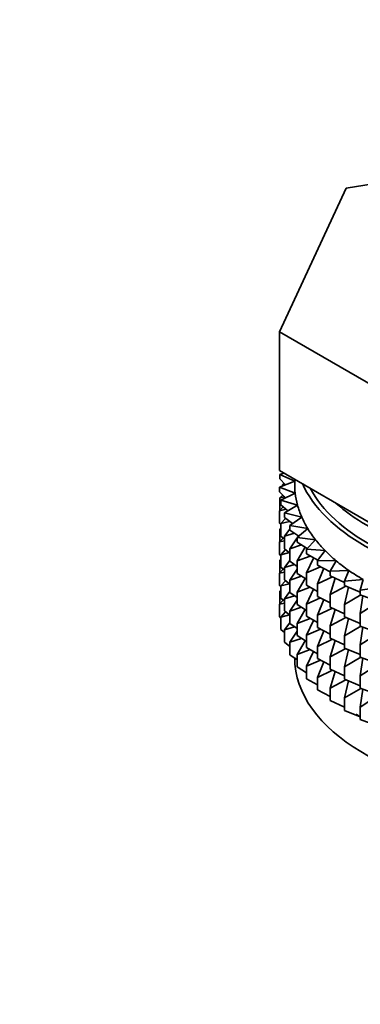
# Model space of a CAD drawing. Units: millimetres. Extents: x 0 to 2419, y 0 to 2773.
# Drawn here: x 2140 to 2156, y 254 to 300 of the extents above; entities that cross this region are included whole.
import ezdxf
from ezdxf import colors
from ezdxf.entities.mleader import LeaderData, LeaderLine
from ezdxf.math import Vec2, Vec3

# ---------------------------------------------------------------- set-up
doc = ezdxf.new("R2010")
doc.units = ezdxf.units.MM
doc.layers.add('DV6_Défaut', color=7, linetype='Continuous')
doc.layers.add('Défaut', color=7, linetype='Continuous')

# ---------------------------------------------------------------- blocks, each defined once
blk = doc.blocks.new('_DOT')
at = {"color": 0}
blk.add_line((0, 0), (-1, 0), dxfattribs=at)
at = {"color": 0, "const_width": 0.333}
blk.add_lwpolyline([(-0.1665, 0, 1), (0.1665, 0, 1)], format="xyb", close=True, dxfattribs=at)
blk = doc.blocks.new('SE5')
at = {"layer": 'DV6_Défaut', "color": 7, "linetype": 'Continuous', "lineweight": 35}
for p, q in [((2157.531, 292.659), (2155.542, 292.351)), ((2155.542, 292.351), (2152.404, 285.589)), ((2152.404, 285.589), (2160.977, 280.64)), ((2152.404, 279.057), (2152.404, 285.589)), ((2152.404, 279.057), (2156.69, 276.583)), ((2153.115, 278.561), (2152.398, 278.268)), ((2152.61, 278.938), (2152.421, 278.875)), ((2152.421, 278.875), (2153.115, 278.563)), ((2152.421, 278.658), (2152.421, 278.875)), ((2152.677, 278.382), (2152.421, 278.658)), ((2153.115, 278.647), (2153.115, 278.42)), ((2152.398, 278.268), (2153.14, 277.992)), ((2152.398, 278.051), (2152.398, 278.268)), ((2152.621, 278.443), (2152.539, 278.376)), ((2152.539, 278.376), (2152.666, 278.394)), ((2152.539, 278.326), (2152.539, 278.376)), ((2152.689, 277.771), (2152.398, 278.051)), ((2152.558, 277.897), (2152.421, 277.773)), ((2152.421, 277.773), (2152.645, 277.813)), ((2152.421, 277.185), (2152.421, 277.773)), ((2153.14, 277.992), (2152.469, 277.662)), ((2152.469, 277.662), (2153.25, 277.426)), ((2152.469, 277.445), (2152.469, 277.662)), ((2152.539, 277.88), (2152.539, 277.915)), ((2152.579, 277.35), (2152.398, 277.166)), ((2152.398, 277.166), (2152.713, 277.235)), ((2152.398, 276.578), (2152.398, 277.166)), ((2152.799, 277.16), (2152.469, 277.445)), ((2153.25, 277.426), (2152.633, 277.062)), ((2152.684, 276.806), (2152.469, 276.56)), ((2152.633, 277.062), (2153.448, 276.868)), ((2152.633, 276.845), (2152.633, 277.062)), ((2153.007, 276.556), (2152.633, 276.845)), ((2153.448, 276.868), (2152.89, 276.474)), ((2152.469, 276.511), (2152.398, 276.578)), ((2152.469, 276.344), (2152.421, 276.301)), ((2152.421, 276.301), (2152.469, 276.309)), ((2152.421, 275.721), (2152.421, 276.301)), ((2152.469, 276.56), (2152.868, 276.663)), ((2152.469, 275.973), (2152.469, 276.56)), ((2152.89, 276.294), (2152.633, 275.961)), ((2152.89, 276.474), (2153.732, 276.322)), ((2152.89, 276.256), (2152.89, 276.474)), ((2153.31, 275.963), (2152.89, 276.256)), ((2153.732, 276.322), (2153.237, 275.901)), ((2152.579, 275.878), (2152.398, 275.694)), ((2152.398, 275.694), (2152.633, 275.745)), ((2152.633, 275.831), (2152.469, 275.973)), ((2152.633, 275.961), (2153.111, 276.102)), ((2152.633, 275.373), (2152.633, 275.961)), ((2153.237, 275.889), (2152.89, 275.372)), ((2153.237, 275.901), (2154.1, 275.793)), ((2153.237, 275.683), (2153.237, 275.901)), ((2153.295, 275.974), (2153.256, 275.916)), ((2154.1, 275.793), (2153.672, 275.348)), ((2152.398, 275.114), (2152.398, 275.694)), ((2152.684, 275.334), (2152.469, 275.088)), ((2152.89, 275.174), (2152.633, 275.373)), ((2152.89, 275.372), (2153.437, 275.557)), ((2152.89, 274.784), (2152.89, 275.372)), ((2153.709, 275.386), (2153.237, 275.683)), ((2153.615, 275.453), (2153.237, 274.799)), ((2153.672, 275.348), (2154.548, 275.285)), ((2153.672, 275.131), (2153.672, 275.348)), ((2154.548, 275.285), (2154.191, 274.82)), ((2152.469, 275.046), (2152.398, 275.114)), ((2152.469, 274.879), (2152.421, 274.836)), ((2152.421, 274.836), (2152.469, 274.845)), ((2152.421, 274.258), (2152.421, 274.836)), ((2152.469, 275.088), (2152.868, 275.191)), ((2152.469, 274.508), (2152.469, 275.088)), ((2152.89, 274.822), (2152.633, 274.488)), ((2153.237, 274.799), (2153.846, 275.031)), ((2154.199, 274.83), (2153.672, 275.131)), ((2154.008, 274.939), (2153.672, 274.246)), ((2154.191, 274.82), (2155.073, 274.803)), ((2154.191, 274.602), (2154.191, 274.82)), ((2152.579, 274.413), (2152.398, 274.229)), ((2152.633, 274.367), (2152.469, 274.508)), ((2152.633, 274.488), (2153.111, 274.63)), ((2152.633, 273.908), (2152.633, 274.488)), ((2153.237, 274.542), (2152.89, 274.784)), ((2153.237, 274.417), (2152.89, 273.9)), ((2153.237, 274.211), (2153.237, 274.799)), ((2153.672, 274.246), (2154.334, 274.529)), ((2154.79, 274.295), (2154.191, 274.602)), ((2154.482, 274.453), (2154.191, 273.718)), ((2155.073, 274.803), (2154.79, 274.321)), ((2152.398, 274.229), (2152.633, 274.28)), ((2152.398, 273.651), (2152.398, 274.229)), ((2152.89, 273.71), (2152.633, 273.908)), ((2152.89, 273.9), (2153.437, 274.085)), ((2152.89, 273.32), (2152.89, 273.9)), ((2153.672, 273.937), (2153.237, 274.211)), ((2153.615, 273.981), (2153.237, 273.327)), ((2153.672, 273.658), (2153.672, 274.246)), ((2154.191, 273.718), (2154.897, 274.054)), ((2154.79, 274.321), (2155.671, 274.35)), ((2154.79, 274.103), (2154.79, 274.321)), ((2155.464, 273.792), (2154.79, 274.103)), ((2155.028, 273.993), (2154.79, 273.219)), ((2155.671, 274.35), (2155.464, 273.854)), ((2155.464, 273.854), (2156.337, 273.929)), ((2156.337, 273.929), (2156.208, 273.425)), ((2152.469, 273.583), (2152.398, 273.651)), ((2152.684, 273.869), (2152.469, 273.624)), ((2152.469, 273.624), (2152.868, 273.726)), ((2152.469, 273.045), (2152.469, 273.624)), ((2153.237, 273.327), (2153.846, 273.559)), ((2154.191, 273.363), (2153.672, 273.658)), ((2154.008, 273.467), (2153.672, 272.774)), ((2154.191, 273.13), (2154.191, 273.718)), ((2154.79, 273.219), (2155.53, 273.61)), ((2155.464, 273.637), (2155.464, 273.854)), ((2156.208, 273.329), (2155.464, 273.637)), ((2155.644, 273.563), (2155.464, 272.753)), ((2156.208, 273.425), (2157.065, 273.544)), ((2152.469, 273.417), (2152.421, 273.374)), ((2152.421, 273.374), (2152.469, 273.383)), ((2152.421, 272.786), (2152.421, 273.374)), ((2152.633, 272.904), (2152.469, 273.045)), ((2152.89, 273.357), (2152.633, 273.024)), ((2152.633, 273.024), (2153.111, 273.166)), ((2152.633, 272.446), (2152.633, 273.024)), ((2153.237, 273.077), (2152.89, 273.32)), ((2153.237, 272.747), (2153.237, 273.327)), ((2153.672, 272.774), (2154.334, 273.057)), ((2154.79, 272.822), (2154.191, 273.13)), ((2154.482, 272.981), (2154.191, 272.246)), ((2154.79, 272.631), (2154.79, 273.219)), ((2155.464, 272.753), (2156.228, 273.2)), ((2156.208, 273.208), (2156.208, 273.425)), ((2157.015, 272.909), (2156.208, 273.208)), ((2156.323, 273.165), (2156.208, 272.323)), ((2152.578, 272.951), (2152.398, 272.767)), ((2152.398, 272.767), (2152.633, 272.819)), ((2152.398, 272.179), (2152.398, 272.767)), ((2153.237, 272.952), (2152.89, 272.435)), ((2152.89, 272.435), (2153.437, 272.62)), ((2153.672, 272.472), (2153.237, 272.747)), ((2153.615, 272.517), (2153.237, 271.862)), ((2153.672, 272.194), (2153.672, 272.774)), ((2154.191, 272.246), (2154.897, 272.582)), ((2155.464, 272.319), (2154.79, 272.631)), ((2155.028, 272.521), (2154.79, 271.747)), ((2155.464, 272.165), (2155.464, 272.753)), ((2156.208, 272.323), (2157.015, 272.847)), ((2152.469, 272.111), (2152.398, 272.179)), ((2152.683, 272.407), (2152.469, 272.162)), ((2152.469, 272.162), (2152.868, 272.264)), ((2152.469, 271.573), (2152.469, 272.162)), ((2152.89, 272.247), (2152.633, 272.446)), ((2152.89, 271.857), (2152.89, 272.435)), ((2153.237, 271.862), (2153.846, 272.095)), ((2154.191, 271.898), (2153.672, 272.194)), ((2154.191, 271.666), (2154.191, 272.246)), ((2154.79, 271.747), (2155.53, 272.138)), ((2156.208, 271.857), (2155.464, 272.165)), ((2155.644, 272.091), (2155.464, 271.281)), ((2156.208, 271.736), (2156.208, 272.323)), ((2152.89, 271.895), (2152.633, 271.562)), ((2152.633, 271.562), (2153.11, 271.704)), ((2153.237, 271.615), (2152.89, 271.857)), ((2153.237, 271.284), (2153.237, 271.862)), ((2154.008, 272.002), (2153.672, 271.309)), ((2153.672, 271.309), (2154.334, 271.592)), ((2154.79, 271.358), (2154.191, 271.666)), ((2154.79, 271.167), (2154.79, 271.747)), ((2155.464, 271.281), (2156.228, 271.728)), ((2157.015, 271.437), (2156.208, 271.736)), ((2156.323, 271.693), (2156.208, 270.851)), ((2152.633, 271.432), (2152.469, 271.573)), ((2152.633, 270.973), (2152.633, 271.562)), ((2153.237, 271.49), (2152.89, 270.973)), ((2152.89, 270.973), (2153.437, 271.158)), ((2153.672, 271.01), (2153.237, 271.284)), ((2153.672, 270.731), (2153.672, 271.309)), ((2154.482, 271.516), (2154.191, 270.781)), ((2154.191, 270.781), (2154.897, 271.117)), ((2155.461, 270.856), (2154.79, 271.167)), ((2155.464, 270.701), (2155.464, 271.281)), ((2156.208, 270.851), (2157.015, 271.375)), ((2152.89, 270.774), (2152.633, 270.973)), ((2152.89, 270.385), (2152.89, 270.973)), ((2153.611, 271.048), (2153.237, 270.4)), ((2154.191, 270.435), (2153.672, 270.731)), ((2154.191, 270.203), (2154.191, 270.781)), ((2155.028, 271.056), (2154.79, 270.282)), ((2154.79, 270.282), (2155.53, 270.673)), ((2156.208, 270.392), (2155.464, 270.701)), ((2156.208, 270.271), (2156.208, 270.851)), ((2153.237, 270.142), (2152.89, 270.385)), ((2153.237, 270.4), (2153.846, 270.632)), ((2153.237, 269.812), (2153.237, 270.4)), ((2154.008, 270.54), (2153.672, 269.847)), ((2154.79, 269.895), (2154.191, 270.203)), ((2154.79, 269.704), (2154.79, 270.282)), ((2155.644, 270.626), (2155.464, 269.816)), ((2155.464, 269.816), (2156.228, 270.264)), ((2157.015, 269.973), (2156.208, 270.271)), ((2156.323, 270.229), (2156.208, 269.387)), ((2153.672, 269.537), (2153.237, 269.812)), ((2153.672, 269.847), (2154.333, 270.13)), ((2153.672, 269.259), (2153.672, 269.847)), ((2154.481, 270.054), (2154.191, 269.319)), ((2155.464, 269.238), (2155.464, 269.816)), ((2156.208, 269.387), (2157.015, 269.91)), ((2154.191, 268.963), (2153.672, 269.259)), ((2154.191, 269.319), (2154.896, 269.655)), ((2154.191, 268.731), (2154.191, 269.319)), ((2155.464, 269.392), (2154.79, 269.704)), ((2155.028, 269.594), (2154.79, 268.82)), ((2156.208, 268.809), (2156.208, 269.387)), ((2154.79, 268.82), (2155.529, 269.211)), ((2154.79, 268.232), (2154.79, 268.82)), ((2156.208, 268.929), (2155.464, 269.238)), ((2155.644, 269.163), (2155.464, 268.354)), ((2155.464, 268.354), (2156.228, 268.801)), ((2157.015, 268.51), (2156.208, 268.809)), ((2154.79, 268.423), (2154.191, 268.731)), ((2155.464, 267.765), (2155.464, 268.354)), ((2156.323, 268.766), (2156.208, 267.925)), ((2156.208, 267.925), (2157.015, 268.448)), ((2155.464, 267.92), (2154.79, 268.232)), ((2156.208, 267.336), (2156.208, 267.925)), ((2156.208, 267.457), (2155.464, 267.765)), ((2157.015, 267.038), (2156.208, 267.336))]:
    blk.add_line(p, q, dxfattribs=at)
for centre, major_axis, start_param, end_param in [((2164.115, 278.42), (11, 0), 3.141593, 3.208912), ((2164.115, 280.053), (11, 0), 3.398634, 5.565229), ((2164.115, 280.053), (10.75, 0), 3.439948, 5.529622), ((2164.115, 278.42), (-11, 0), 0.06732, 0.15708), ((2164.115, 278.42), (-11, 0), 0.15708, 0.246839), ((2164.115, 280.869), (10.75, 0), 3.710905, 4.143077), ((2164.115, 278.42), (-11, 0), 0.246839, 0.336599), ((2164.115, 278.42), (-11, 0), 0.336599, 0.426359), ((2164.115, 278.42), (-11, 0), 0.426359, 0.516119), ((2164.115, 278.42), (-11, 0), 0.516119, 0.605879), ((2164.115, 278.42), (-11, 0), 0.605879, 0.695638), ((2164.115, 278.42), (-11, 0), 0.695638, 0.785398), ((2164.115, 270.255), (-11, 0), 0, 3.083896), ((2164.115, 271.883), (-11, 0), 0.743105, 0.768686)]:
    blk.add_ellipse(centre, major_axis=major_axis, ratio=0.57735, start_param=start_param, end_param=end_param, dxfattribs=at)

msp = doc.modelspace()

# ---------------------------------------------------------------- block references
at = {"layer": 'Défaut'}
msp.add_blockref('SE5', (0, 0), dxfattribs=at)

# ---------------------------------------------------------------- leaders
at = {"layer": 'Défaut', "color": 7, "linetype": 'Continuous', "lineweight": 18}
ml = msp.add_multileader_mtext('Standard', dxfattribs=at)
ml.set_content('{\\pxsm0.9;\\fSolid Edge ISO|b1||i0||c0|p34;\\W1.;06/05/2021\\P}', color=256)
ml.set_leader_properties()
ml.set_arrow_properties(name='DOT')
ml.build(insert=Vec2(0, 0))
ml.multileader.update_dxf_attribs({"leader_type": 0, "dogleg_length": 0, "arrow_head_size": 12})
ctx = ml.context
ctx.base_point, ctx.char_height, ctx.arrow_head_size, ctx.landing_gap_size = Vec3(2331.628, 2759.92), 12, 12, 4.2
notes = []
notes.append((ctx, [(0, (0, 0, 0), (0, 0), (1, 0), 1, [])]))
ctx.mtext.insert = Vec3(2333.628, 2766.04)
for ctx, leaders in notes:
    for number, flags, end, landing, length, lines in leaders:
        leader = LeaderData()
        leader.index, (leader.has_last_leader_line, leader.has_dogleg_vector, leader.attachment_direction) = number, flags
        leader.last_leader_point, leader.dogleg_vector, leader.dogleg_length = Vec3(end), Vec3(landing), length
        for number, points, colour, breaks in lines:
            line = LeaderLine()
            line.index, line.vertices, line.color, line.breaks = number, Vec3.list(points), colors.encode_raw_color(colour), breaks
            leader.lines.append(line)
        ctx.leaders.append(leader)

doc.saveas('drawing.dxf')
